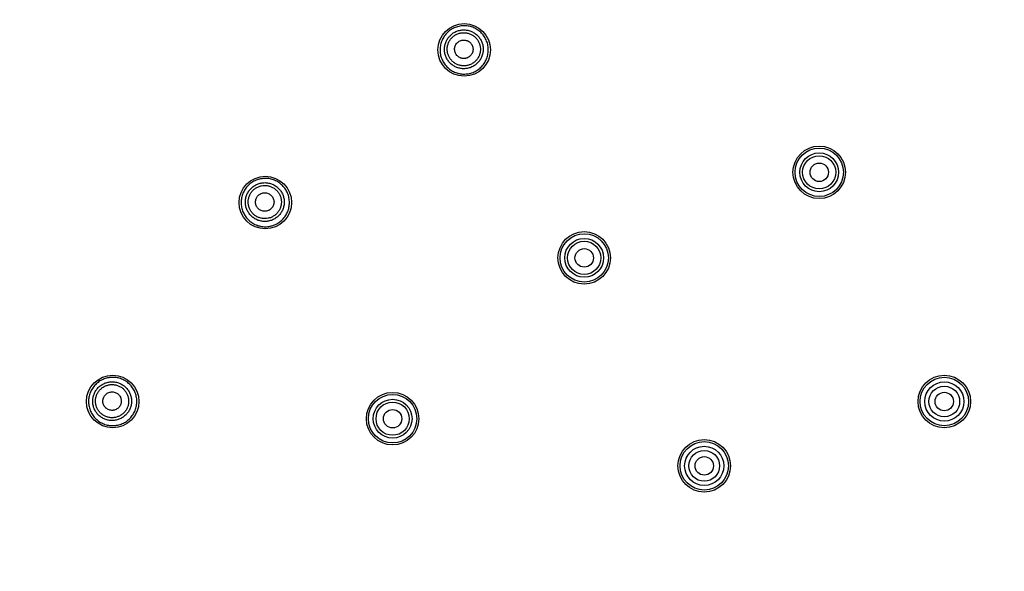
# Model space of a CAD drawing. Units: millimetres. Extents: x 0 to 559, y 0 to 432.
# Drawn here: x 352 to 422, y 312 to 350 of the extents above; entities that cross this region are included whole.
import ezdxf

# ---------------------------------------------------------------- set-up
doc = ezdxf.new("R2010")
doc.units = ezdxf.units.MM
doc.header["$LTSCALE"] = 30.734
doc.layers.get('0').update_dxf_attribs({"linetype": 'CONTINUOUS'})
doc.layers.add('DATUM_AXIS', color=7, linetype='CONTINUOUS')

msp = doc.modelspace()

# ---------------------------------------------------------------- linework, layer by layer
at = {"color": 7, "linetype": 'Continuous'}
for centre, radius in [((417.541, 289.648), 101.6), ((417.541, 289.648), 100.84), ((383.701, 348.26), 1.85), ((408.726, 339.637), 1.85), ((408.726, 339.637), 1.706), ((408.726, 339.637), 1.368), ((408.726, 339.637), 1.17), ((369.684, 337.505), 1.85), ((392.161, 333.607), 1.85), ((392.161, 333.607), 1.706), ((392.161, 333.607), 1.368), ((392.161, 333.607), 1.17), ((358.928, 323.488), 1.85), ((417.541, 323.488), 1.85), ((417.541, 323.488), 1.706), ((417.541, 323.488), 1.38), ((378.656, 322.276), 1.85), ((417.541, 323.488), 1.082), ((378.656, 322.276), 1.706), ((378.656, 322.276), 1.368), ((378.656, 322.276), 1.17), ((400.621, 318.954), 1.85), ((400.621, 318.954), 1.706), ((400.621, 318.954), 1.38), ((400.621, 318.954), 1.082)]:
    msp.add_circle(centre, radius, dxfattribs=at)
for points, knots in [([(384.551, 346.787), (384.6, 346.815), (384.693, 346.876), (384.824, 346.98), (384.945, 347.096), (385.089, 347.266), (385.237, 347.504), (385.335, 347.766), (385.382, 347.984), (385.401, 348.15), (385.404, 348.317), (385.386, 348.539), (385.322, 348.812), (385.183, 349.118), (384.988, 349.39), (384.784, 349.582), (384.6, 349.709), (384.454, 349.79), (384.301, 349.857), (384.089, 349.925), (383.812, 349.97), (383.533, 349.961), (383.313, 349.921), (383.152, 349.875), (382.997, 349.814), (382.898, 349.763), (382.849, 349.735)], [0, 0, 0, 0, 0.031269, 0.062538, 0.093807, 0.125076, 0.187538, 0.250001, 0.281269, 0.312538, 0.343807, 0.375076, 0.437538, 0.5, 0.562462, 0.624924, 0.656193, 0.687462, 0.718731, 0.75, 0.812462, 0.874924, 0.906193, 0.937462, 0.968731, 1, 1, 1, 1]), ([(382.849, 349.735), (382.801, 349.707), (382.707, 349.647), (382.576, 349.543), (382.456, 349.427), (382.312, 349.257), (382.164, 349.019), (382.066, 348.757), (382.019, 348.539), (382, 348.373), (381.997, 348.206), (382.015, 347.983), (382.079, 347.711), (382.217, 347.405), (382.413, 347.132), (382.617, 346.941), (382.8, 346.814), (382.947, 346.733), (383.1, 346.666), (383.312, 346.598), (383.588, 346.552), (383.868, 346.561), (384.088, 346.601), (384.248, 346.647), (384.404, 346.709), (384.503, 346.759), (384.551, 346.787)], [0, 0, 0, 0, 0.031269, 0.062538, 0.093807, 0.125076, 0.187538, 0.25, 0.281269, 0.312538, 0.343807, 0.375076, 0.437538, 0.5, 0.562462, 0.624924, 0.656193, 0.687462, 0.718731, 0.749999, 0.812462, 0.874924, 0.906193, 0.937462, 0.968731, 1, 1, 1, 1]), ([(384.36, 347.119), (384.321, 347.097), (384.241, 347.056), (384.116, 347.006), (383.987, 346.969), (383.811, 346.937), (383.586, 346.93), (383.364, 346.966), (383.194, 347.021), (383.07, 347.075), (382.953, 347.14), (382.805, 347.242), (382.641, 347.396), (382.484, 347.615), (382.373, 347.861), (382.322, 348.08), (382.307, 348.258), (382.309, 348.393), (382.325, 348.526), (382.362, 348.701), (382.442, 348.912), (382.561, 349.103), (382.676, 349.239), (382.773, 349.333), (382.878, 349.417), (382.954, 349.465), (382.992, 349.487)], [0, 0, 0, 0, 0.031271, 0.062542, 0.093813, 0.125084, 0.187549, 0.250012, 0.281281, 0.312549, 0.343817, 0.375084, 0.437542, 0.5, 0.562458, 0.624916, 0.656183, 0.687451, 0.718719, 0.749988, 0.812451, 0.874916, 0.906187, 0.937458, 0.968729, 1, 1, 1, 1]), ([(384.259, 347.293), (384.226, 347.274), (384.158, 347.239), (384.051, 347.197), (383.941, 347.165), (383.79, 347.138), (383.598, 347.131), (383.408, 347.163), (383.262, 347.21), (383.157, 347.255), (383.056, 347.311), (382.93, 347.398), (382.79, 347.53), (382.655, 347.717), (382.56, 347.927), (382.516, 348.115), (382.504, 348.267), (382.506, 348.382), (382.519, 348.497), (382.551, 348.646), (382.619, 348.826), (382.721, 348.99), (382.82, 349.106), (382.902, 349.186), (382.992, 349.258), (383.057, 349.299), (383.09, 349.318)], [0, 0, 0, 0, 0.031271, 0.062542, 0.093813, 0.125084, 0.187549, 0.250012, 0.281281, 0.312549, 0.343817, 0.375084, 0.437542, 0.5, 0.562458, 0.624916, 0.656183, 0.687451, 0.718719, 0.749988, 0.812451, 0.874916, 0.906187, 0.937458, 0.968729, 1, 1, 1, 1]), ([(382.992, 349.487), (383.031, 349.51), (383.111, 349.551), (383.236, 349.6), (383.365, 349.637), (383.541, 349.669), (383.766, 349.677), (383.988, 349.64), (384.159, 349.585), (384.282, 349.532), (384.4, 349.466), (384.547, 349.365), (384.711, 349.211), (384.868, 348.991), (384.98, 348.746), (385.031, 348.527), (385.045, 348.348), (385.043, 348.214), (385.028, 348.08), (384.99, 347.905), (384.911, 347.695), (384.792, 347.503), (384.676, 347.367), (384.579, 347.273), (384.474, 347.19), (384.399, 347.141), (384.36, 347.119)], [0, 0, 0, 0, 0.031271, 0.062542, 0.093813, 0.125084, 0.187549, 0.250012, 0.281281, 0.312549, 0.343817, 0.375084, 0.437542, 0.5, 0.562458, 0.624916, 0.656183, 0.687451, 0.718719, 0.749988, 0.812451, 0.874916, 0.906187, 0.937458, 0.968729, 1, 1, 1, 1]), ([(383.09, 349.318), (383.123, 349.338), (383.191, 349.373), (383.298, 349.415), (383.409, 349.446), (383.559, 349.474), (383.752, 349.48), (383.942, 349.449), (384.087, 349.402), (384.193, 349.356), (384.293, 349.3), (384.419, 349.213), (384.56, 349.082), (384.694, 348.894), (384.789, 348.684), (384.833, 348.497), (384.845, 348.344), (384.843, 348.229), (384.83, 348.115), (384.798, 347.965), (384.73, 347.785), (384.629, 347.622), (384.53, 347.505), (384.447, 347.425), (384.357, 347.354), (384.292, 347.312), (384.259, 347.293)], [0, 0, 0, 0, 0.031271, 0.062542, 0.093813, 0.125084, 0.187549, 0.250012, 0.281281, 0.312549, 0.343817, 0.375084, 0.437542, 0.5, 0.562458, 0.624916, 0.656183, 0.687451, 0.718719, 0.749988, 0.812451, 0.874916, 0.906187, 0.937458, 0.968729, 1, 1, 1, 1]), ([(368.48, 338.709), (368.44, 338.67), (368.365, 338.587), (368.266, 338.453), (368.18, 338.309), (368.085, 338.108), (368.003, 337.84), (367.976, 337.561), (367.987, 337.339), (368.012, 337.173), (368.052, 337.011), (368.127, 336.801), (368.259, 336.554), (368.472, 336.295), (368.732, 336.082), (368.979, 335.95), (369.189, 335.874), (369.351, 335.834), (369.516, 335.809), (369.739, 335.798), (370.017, 335.826), (370.285, 335.907), (370.487, 336.002), (370.63, 336.088), (370.765, 336.188), (370.847, 336.263), (370.887, 336.302)], [0, 0, 0, 0, 0.031269, 0.062538, 0.093807, 0.125076, 0.187538, 0.25, 0.281269, 0.312538, 0.343807, 0.375076, 0.437538, 0.5, 0.562462, 0.624924, 0.656193, 0.687462, 0.718731, 0.749999, 0.812462, 0.874924, 0.906193, 0.937462, 0.968731, 1, 1, 1, 1]), ([(370.887, 336.302), (370.926, 336.341), (371.001, 336.424), (371.101, 336.558), (371.187, 336.702), (371.282, 336.903), (371.363, 337.171), (371.39, 337.45), (371.379, 337.672), (371.355, 337.838), (371.314, 338), (371.239, 338.21), (371.107, 338.457), (370.894, 338.716), (370.635, 338.929), (370.388, 339.061), (370.178, 339.137), (370.016, 339.177), (369.85, 339.202), (369.628, 339.213), (369.349, 339.185), (369.081, 339.104), (368.88, 339.009), (368.736, 338.923), (368.602, 338.823), (368.519, 338.748), (368.48, 338.709)], [0, 0, 0, 0, 0.031269, 0.062538, 0.093807, 0.125076, 0.187538, 0.250001, 0.281269, 0.312538, 0.343807, 0.375076, 0.437538, 0.5, 0.562462, 0.624924, 0.656193, 0.687462, 0.718731, 0.75, 0.812462, 0.874924, 0.906193, 0.937462, 0.968731, 1, 1, 1, 1]), ([(368.682, 338.507), (368.714, 338.538), (368.78, 338.599), (368.888, 338.679), (369.003, 338.748), (369.165, 338.824), (369.381, 338.89), (369.604, 338.912), (369.783, 338.903), (369.916, 338.883), (370.047, 338.851), (370.215, 338.79), (370.414, 338.684), (370.622, 338.513), (370.793, 338.305), (370.9, 338.106), (370.96, 337.937), (370.992, 337.807), (371.012, 337.674), (371.021, 337.495), (370.999, 337.271), (370.934, 337.056), (370.857, 336.894), (370.788, 336.779), (370.708, 336.671), (370.648, 336.604), (370.616, 336.573)], [0, 0, 0, 0, 0.031271, 0.062542, 0.093813, 0.125084, 0.187549, 0.250012, 0.281281, 0.312549, 0.343817, 0.375084, 0.437542, 0.5, 0.562458, 0.624916, 0.656183, 0.687451, 0.718719, 0.749988, 0.812451, 0.874916, 0.906187, 0.937458, 0.968729, 1, 1, 1, 1]), ([(368.82, 338.369), (368.847, 338.396), (368.904, 338.447), (368.996, 338.516), (369.095, 338.575), (369.233, 338.64), (369.417, 338.696), (369.609, 338.715), (369.762, 338.708), (369.875, 338.691), (369.987, 338.663), (370.131, 338.611), (370.301, 338.521), (370.479, 338.374), (370.625, 338.196), (370.716, 338.026), (370.768, 337.882), (370.796, 337.77), (370.812, 337.657), (370.82, 337.504), (370.801, 337.312), (370.745, 337.128), (370.68, 336.99), (370.621, 336.891), (370.552, 336.799), (370.501, 336.742), (370.474, 336.715)], [0, 0, 0, 0, 0.031271, 0.062542, 0.093813, 0.125084, 0.187549, 0.250012, 0.281281, 0.312549, 0.343817, 0.375084, 0.437542, 0.5, 0.562458, 0.624916, 0.656183, 0.687451, 0.718719, 0.749988, 0.812451, 0.874916, 0.906187, 0.937458, 0.968729, 1, 1, 1, 1]), ([(370.616, 336.573), (370.584, 336.541), (370.518, 336.481), (370.41, 336.401), (370.295, 336.332), (370.133, 336.255), (369.917, 336.19), (369.693, 336.168), (369.515, 336.177), (369.382, 336.196), (369.251, 336.229), (369.083, 336.289), (368.884, 336.395), (368.676, 336.566), (368.504, 336.775), (368.398, 336.973), (368.338, 337.142), (368.305, 337.272), (368.286, 337.405), (368.277, 337.584), (368.299, 337.808), (368.364, 338.023), (368.441, 338.185), (368.51, 338.301), (368.59, 338.409), (368.65, 338.475), (368.682, 338.507)], [0, 0, 0, 0, 0.031271, 0.062542, 0.093813, 0.125084, 0.187549, 0.250012, 0.281281, 0.312549, 0.343817, 0.375084, 0.437542, 0.5, 0.562458, 0.624916, 0.656183, 0.687451, 0.718719, 0.749988, 0.812451, 0.874916, 0.906187, 0.937458, 0.968729, 1, 1, 1, 1]), ([(370.474, 336.715), (370.447, 336.688), (370.39, 336.637), (370.297, 336.568), (370.199, 336.509), (370.06, 336.443), (369.876, 336.388), (369.685, 336.369), (369.532, 336.376), (369.418, 336.393), (369.307, 336.421), (369.163, 336.473), (368.993, 336.563), (368.815, 336.71), (368.668, 336.888), (368.578, 337.058), (368.526, 337.202), (368.498, 337.313), (368.481, 337.427), (368.474, 337.58), (368.493, 337.771), (368.548, 337.956), (368.614, 338.094), (368.673, 338.193), (368.741, 338.285), (368.793, 338.342), (368.82, 338.369)], [0, 0, 0, 0, 0.031271, 0.062542, 0.093813, 0.125084, 0.187549, 0.250012, 0.281281, 0.312549, 0.343817, 0.375084, 0.437542, 0.5, 0.562458, 0.624916, 0.656183, 0.687451, 0.718719, 0.749988, 0.812451, 0.874916, 0.906187, 0.937458, 0.968729, 1, 1, 1, 1]), ([(360.401, 322.637), (360.429, 322.686), (360.48, 322.785), (360.542, 322.94), (360.588, 323.101), (360.627, 323.32), (360.637, 323.6), (360.591, 323.876), (360.523, 324.089), (360.456, 324.242), (360.375, 324.388), (360.248, 324.572), (360.057, 324.776), (359.784, 324.971), (359.478, 325.11), (359.205, 325.174), (358.983, 325.192), (358.816, 325.189), (358.65, 325.17), (358.432, 325.123), (358.17, 325.024), (357.932, 324.877), (357.762, 324.732), (357.646, 324.612), (357.542, 324.481), (357.481, 324.388), (357.454, 324.339)], [0, 0, 0, 0, 0.031269, 0.062538, 0.093807, 0.125076, 0.187538, 0.250001, 0.281269, 0.312538, 0.343807, 0.375076, 0.437538, 0.5, 0.562462, 0.624924, 0.656193, 0.687462, 0.718731, 0.75, 0.812462, 0.874924, 0.906193, 0.937462, 0.968731, 1, 1, 1, 1]), ([(357.701, 324.196), (357.724, 324.235), (357.772, 324.31), (357.856, 324.416), (357.949, 324.512), (358.086, 324.628), (358.277, 324.747), (358.487, 324.826), (358.662, 324.864), (358.796, 324.879), (358.93, 324.882), (359.109, 324.867), (359.328, 324.816), (359.574, 324.705), (359.793, 324.548), (359.947, 324.383), (360.049, 324.236), (360.114, 324.118), (360.167, 323.995), (360.222, 323.825), (360.259, 323.603), (360.252, 323.378), (360.219, 323.202), (360.183, 323.072), (360.133, 322.947), (360.092, 322.868), (360.07, 322.829)], [0, 0, 0, 0, 0.031271, 0.062542, 0.093813, 0.125084, 0.187549, 0.250012, 0.281281, 0.312549, 0.343817, 0.375084, 0.437542, 0.5, 0.562458, 0.624916, 0.656183, 0.687451, 0.718719, 0.749988, 0.812451, 0.874916, 0.906187, 0.937458, 0.968729, 1, 1, 1, 1]), ([(357.454, 324.339), (357.426, 324.291), (357.375, 324.192), (357.313, 324.036), (357.267, 323.875), (357.227, 323.656), (357.218, 323.376), (357.264, 323.1), (357.332, 322.888), (357.399, 322.735), (357.48, 322.588), (357.607, 322.405), (357.798, 322.201), (358.071, 322.005), (358.377, 321.867), (358.65, 321.803), (358.872, 321.785), (359.039, 321.788), (359.205, 321.807), (359.423, 321.854), (359.685, 321.952), (359.923, 322.1), (360.093, 322.244), (360.209, 322.364), (360.313, 322.495), (360.374, 322.589), (360.401, 322.637)], [0, 0, 0, 0, 0.031269, 0.062538, 0.093807, 0.125076, 0.187538, 0.25, 0.281269, 0.312538, 0.343807, 0.375076, 0.437538, 0.5, 0.562462, 0.624924, 0.656193, 0.687462, 0.718731, 0.749999, 0.812462, 0.874924, 0.906193, 0.937462, 0.968731, 1, 1, 1, 1]), ([(360.07, 322.829), (360.047, 322.79), (359.999, 322.715), (359.915, 322.609), (359.822, 322.513), (359.685, 322.397), (359.494, 322.278), (359.284, 322.199), (359.109, 322.161), (358.975, 322.146), (358.841, 322.143), (358.662, 322.158), (358.443, 322.209), (358.197, 322.32), (357.978, 322.478), (357.824, 322.642), (357.722, 322.789), (357.657, 322.907), (357.604, 323.03), (357.549, 323.2), (357.512, 323.422), (357.52, 323.647), (357.552, 323.824), (357.589, 323.953), (357.638, 324.078), (357.679, 324.158), (357.701, 324.196)], [0, 0, 0, 0, 0.031271, 0.062542, 0.093813, 0.125084, 0.187549, 0.250012, 0.281281, 0.312549, 0.343817, 0.375084, 0.437542, 0.5, 0.562458, 0.624916, 0.656183, 0.687451, 0.718719, 0.749988, 0.812451, 0.874916, 0.906187, 0.937458, 0.968729, 1, 1, 1, 1]), ([(359.896, 322.929), (359.876, 322.896), (359.835, 322.832), (359.763, 322.742), (359.683, 322.659), (359.567, 322.56), (359.403, 322.459), (359.223, 322.391), (359.074, 322.358), (358.959, 322.345), (358.844, 322.343), (358.692, 322.356), (358.505, 322.4), (358.294, 322.495), (358.107, 322.629), (357.975, 322.77), (357.888, 322.895), (357.832, 322.996), (357.787, 323.101), (357.74, 323.247), (357.709, 323.437), (357.715, 323.629), (357.742, 323.78), (357.774, 323.89), (357.816, 323.997), (357.851, 324.066), (357.87, 324.099)], [0, 0, 0, 0, 0.031271, 0.062542, 0.093813, 0.125084, 0.187549, 0.250012, 0.281281, 0.312549, 0.343817, 0.375084, 0.437542, 0.5, 0.562458, 0.624916, 0.656183, 0.687451, 0.718719, 0.749988, 0.812451, 0.874916, 0.906187, 0.937458, 0.968729, 1, 1, 1, 1]), ([(357.87, 324.099), (357.889, 324.132), (357.931, 324.196), (358.002, 324.286), (358.082, 324.369), (358.199, 324.468), (358.362, 324.57), (358.543, 324.637), (358.692, 324.67), (358.806, 324.683), (358.921, 324.685), (359.074, 324.672), (359.261, 324.629), (359.471, 324.533), (359.659, 324.399), (359.79, 324.259), (359.878, 324.133), (359.933, 324.032), (359.979, 323.927), (360.026, 323.781), (360.057, 323.591), (360.051, 323.399), (360.023, 323.248), (359.992, 323.138), (359.95, 323.031), (359.915, 322.963), (359.896, 322.929)], [0, 0, 0, 0, 0.031271, 0.062542, 0.093813, 0.125084, 0.187549, 0.250012, 0.281281, 0.312549, 0.343817, 0.375084, 0.437542, 0.5, 0.562458, 0.624916, 0.656183, 0.687451, 0.718719, 0.749988, 0.812451, 0.874916, 0.906187, 0.937458, 0.968729, 1, 1, 1, 1])]:
    msp.add_open_spline(points, degree=3, knots=knots, dxfattribs=at)
at = {"layer": 'DATUM_AXIS', "color": 7, "linetype": 'Continuous'}
for centre in [(408.726, 339.637), (392.161, 333.607), (417.541, 323.488), (378.656, 322.276), (400.621, 318.954)]:
    msp.add_circle(centre, 0.65, dxfattribs=at)
for points in [[(384, 347.743), (383.963, 347.722), (383.904, 347.695), (383.822, 347.672), (383.739, 347.657), (383.632, 347.653), (383.526, 347.671), (383.445, 347.697), (383.367, 347.73), (383.276, 347.787), (383.183, 347.875), (383.108, 347.979), (383.055, 348.096), (383.026, 348.22), (383.023, 348.327), (383.032, 348.412), (383.05, 348.495), (383.088, 348.595), (383.144, 348.686), (383.2, 348.751), (383.261, 348.81), (383.313, 348.847), (383.35, 348.869)], [(383.35, 348.869), (383.386, 348.89), (383.445, 348.916), (383.527, 348.94), (383.611, 348.955), (383.717, 348.959), (383.823, 348.941), (383.904, 348.915), (383.982, 348.881), (384.073, 348.825), (384.167, 348.737), (384.241, 348.633), (384.294, 348.516), (384.323, 348.391), (384.327, 348.284), (384.317, 348.2), (384.299, 348.117), (384.261, 348.017), (384.205, 347.926), (384.15, 347.861), (384.089, 347.802), (384.036, 347.764), (384, 347.743)], [(370.106, 337.082), (370.076, 337.052), (370.027, 337.012), (369.954, 336.968), (369.877, 336.931), (369.774, 336.9), (369.668, 336.89), (369.583, 336.894), (369.499, 336.907), (369.396, 336.938), (369.283, 336.998), (369.184, 337.079), (369.103, 337.178), (369.042, 337.292), (369.011, 337.394), (368.999, 337.478), (368.995, 337.563), (369.005, 337.669), (369.036, 337.772), (369.073, 337.849), (369.116, 337.922), (369.157, 337.971), (369.187, 338.001)], [(369.187, 338.001), (369.217, 338.031), (369.267, 338.072), (369.34, 338.116), (369.417, 338.152), (369.519, 338.183), (369.626, 338.194), (369.711, 338.19), (369.795, 338.177), (369.897, 338.146), (370.01, 338.086), (370.109, 338.004), (370.191, 337.905), (370.251, 337.792), (370.282, 337.69), (370.295, 337.606), (370.299, 337.521), (370.288, 337.414), (370.257, 337.312), (370.221, 337.235), (370.177, 337.162), (370.136, 337.112), (370.106, 337.082)], [(358.32, 323.839), (358.341, 323.876), (358.379, 323.928), (358.438, 323.989), (358.503, 324.044), (358.594, 324.101), (358.694, 324.138), (358.777, 324.156), (358.861, 324.166), (358.968, 324.163), (359.093, 324.134), (359.21, 324.081), (359.314, 324.006), (359.402, 323.912), (359.458, 323.822), (359.492, 323.743), (359.518, 323.662), (359.536, 323.557), (359.532, 323.45), (359.517, 323.366), (359.493, 323.284), (359.467, 323.226), (359.446, 323.189)], [(359.446, 323.189), (359.424, 323.152), (359.387, 323.1), (359.328, 323.039), (359.263, 322.984), (359.172, 322.927), (359.072, 322.89), (358.989, 322.872), (358.904, 322.862), (358.797, 322.865), (358.673, 322.895), (358.556, 322.948), (358.452, 323.022), (358.364, 323.116), (358.307, 323.207), (358.274, 323.285), (358.248, 323.366), (358.23, 323.471), (358.234, 323.578), (358.249, 323.662), (358.272, 323.744), (358.299, 323.802), (358.32, 323.839)]]:
    msp.add_open_spline(points, degree=3, knots=[0, 0, 0, 0, 0.062486, 0.093766, 0.125046, 0.18753, 0.250012, 0.28129, 0.312568, 0.375046, 0.437524, 0.5, 0.562476, 0.624954, 0.687432, 0.71871, 0.749988, 0.81247, 0.874954, 0.906234, 0.937514, 1, 1, 1, 1], dxfattribs=at)

doc.saveas('drawing.dxf')
